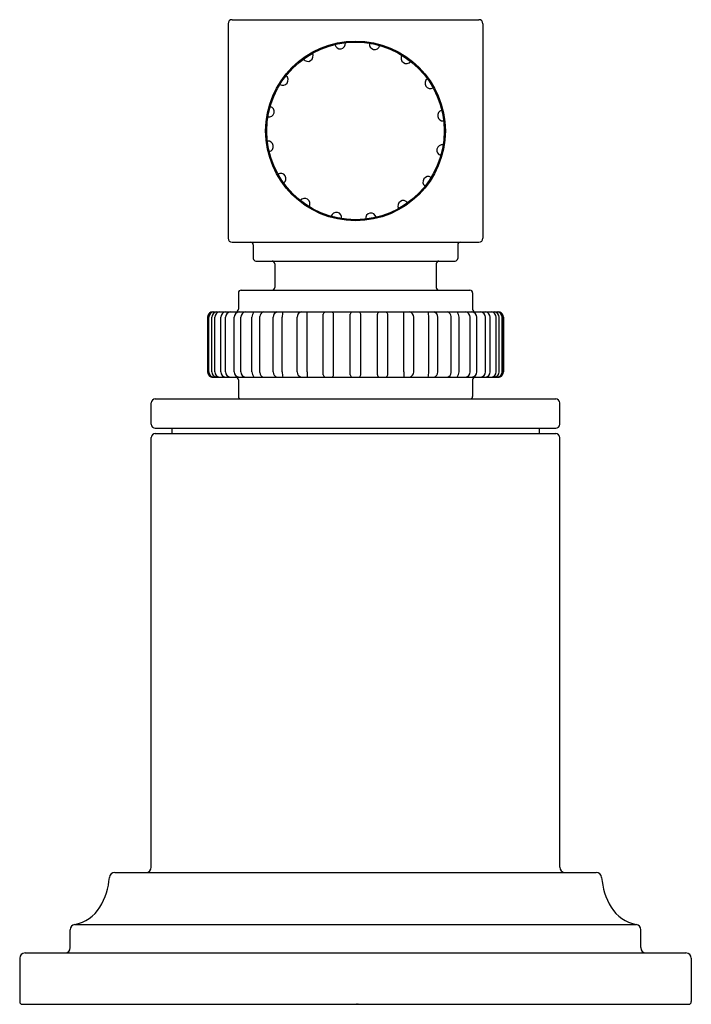
# Model space of a CAD drawing. Units: inches. Extents: x 4319.42 to 4321.94, y 201.72 to 205.41.
import ezdxf

# ---------------------------------------------------------------- set-up
doc = ezdxf.new("R2010")
doc.units = ezdxf.units.IN
doc.header["$LTSCALE"] = 0.64311
doc.header["$MEASUREMENT"] = 0
doc.layers.get('0').update_dxf_attribs({"color": 255, "linetype": 'CONTINUOUS'})
doc.layers.get('Defpoints').update_dxf_attribs({"linetype": 'CONTINUOUS'})
doc.styles.get("Standard").update_dxf_attribs({"font": 'txt', "width": 0.8})

msp = doc.modelspace()

# ---------------------------------------------------------------- linework, layer by layer
for p, q in [((4320.2141, 205.4142), (4321.1411, 205.4142)), ((4320.1991, 205.3992), (4320.1991, 204.5932)), ((4321.1561, 205.3992), (4321.1561, 204.5932)), ((4320.2141, 204.5782), (4321.1411, 204.5782)), ((4320.2936, 204.5682), (4320.2936, 204.5172)), ((4321.0616, 204.5682), (4321.0616, 204.5172)), ((4320.3036, 204.5072), (4321.0516, 204.5072)), ((4320.3741, 204.4972), (4320.3741, 204.4082)), ((4320.9811, 204.4972), (4320.9811, 204.4082)), ((4320.2376, 204.3882), (4320.2376, 204.3262)), ((4320.2476, 204.3982), (4321.1076, 204.3982)), ((4321.1176, 204.3882), (4321.1176, 204.3262)), ((4320.1216, 204.2962), (4320.1216, 204.0912)), ((4320.1225, 204.2962), (4320.1225, 204.0912)), ((4320.1262, 204.0912), (4320.1262, 204.2962)), ((4320.1377, 204.0912), (4320.1377, 204.2962)), ((4320.1411, 204.3162), (4321.2139, 204.3162)), ((4320.1486, 204.0912), (4320.1486, 204.2962)), ((4320.1713, 204.0912), (4320.1713, 204.2962)), ((4320.1891, 204.0912), (4320.1891, 204.2962)), ((4320.2221, 204.0912), (4320.2221, 204.2962)), ((4320.2462, 204.0912), (4320.2462, 204.2962)), ((4320.2885, 204.0912), (4320.2885, 204.2962)), ((4320.318, 204.0885), (4320.318, 204.2988)), ((4320.3681, 204.0907), (4320.3681, 204.2967)), ((4320.4021, 204.0912), (4320.4021, 204.2962)), ((4320.4582, 204.0911), (4320.4582, 204.2962)), ((4320.4955, 204.2962), (4320.4965, 204.3162)), ((4320.4955, 204.0912), (4320.4955, 204.2962)), ((4320.5558, 204.0794), (4320.5558, 204.308)), ((4320.5951, 204.0797), (4320.5951, 204.3076)), ((4320.6576, 204.0797), (4320.6576, 204.3076)), ((4320.6976, 204.0797), (4320.6976, 204.3076)), ((4320.76, 204.0797), (4320.76, 204.3076)), ((4320.7993, 204.0794), (4320.7993, 204.308)), ((4320.8597, 204.2962), (4320.8587, 204.3162)), ((4320.8597, 204.0912), (4320.8597, 204.2962)), ((4320.8969, 204.0911), (4320.8969, 204.2962)), ((4320.9531, 204.0912), (4320.9531, 204.2962)), ((4320.9871, 204.0907), (4320.9871, 204.2967)), ((4321.0371, 204.0885), (4321.0371, 204.2988)), ((4321.0667, 204.0912), (4321.0667, 204.2962)), ((4321.1089, 204.0912), (4321.1089, 204.2962)), ((4321.133, 204.0912), (4321.133, 204.2962)), ((4321.1661, 204.0912), (4321.1661, 204.2962)), ((4321.1839, 204.0912), (4321.1839, 204.2962)), ((4321.2065, 204.0912), (4321.2065, 204.2962)), ((4321.2175, 204.0912), (4321.2175, 204.2962)), ((4321.229, 204.0912), (4321.229, 204.2962)), ((4321.2327, 204.2962), (4321.2327, 204.0912)), ((4321.2336, 204.2962), (4321.2336, 204.0912)), ((4320.4955, 204.0912), (4320.4965, 204.0712)), ((4320.8597, 204.0912), (4320.8587, 204.0712)), ((4320.1411, 204.0712), (4321.2139, 204.0712)), ((4320.2376, 204.0612), (4320.2376, 203.9992)), ((4321.1176, 204.0612), (4321.1176, 203.9992)), ((4319.9103, 203.8942), (4319.9103, 203.9742)), ((4319.9253, 203.9892), (4321.4299, 203.9892)), ((4321.4449, 203.8942), (4321.4449, 203.9742)), ((4319.9253, 203.8792), (4321.4299, 203.8792)), ((4319.9253, 203.8592), (4321.4299, 203.8592)), ((4319.9876, 203.8792), (4319.9876, 203.8592)), ((4321.3676, 203.8792), (4321.3676, 203.8592)), ((4319.9103, 202.2302), (4319.9103, 203.8442)), ((4321.4449, 202.2302), (4321.4449, 203.8442)), ((4319.7729, 202.2102), (4321.5823, 202.2102)), ((4319.6231, 202.0153), (4321.7321, 202.0153)), ((4319.6061, 201.9282), (4319.6061, 201.9955)), ((4321.7491, 201.9282), (4321.7491, 201.9955)), ((4319.4361, 201.9082), (4321.9191, 201.9082)), ((4319.4161, 201.8882), (4319.4161, 201.7252)), ((4321.9391, 201.8882), (4321.9391, 201.7252)), ((4319.4261, 201.7152), (4321.9291, 201.7152))]:
    msp.add_line(p, q)
for radius in [0.3375, 0.3335]:
    msp.add_circle((4320.6776, 204.9962), radius)
for centre, radius, start, end in [((4320.2141, 205.3992), 0.015, 90, 180), ((4321.1411, 205.3992), 0.015, 0, 90), ((4320.6197, 205.3246), 0.02, 191.7183, 8.2817), ((4320.7498, 205.3218), 0.02, 169.2183, 345.7817), ((4320.4984, 205.2774), 0.02, 214.2183, 30.7817), ((4320.8689, 205.2694), 0.02, 146.7183, 323.2817), ((4320.4044, 205.1875), 0.02, 236.7183, 53.2817), ((4320.9589, 205.1754), 0.02, 124.2183, 300.7817), ((4320.352, 205.0683), 0.02, 259.2183, 75.7817), ((4321.006, 205.0541), 0.02, 101.7183, 278.2817), ((4320.3491, 204.9383), 0.02, 281.7183, 98.2817), ((4321.0032, 204.924), 0.02, 79.2183, 255.7817), ((4320.3963, 204.817), 0.02, 304.2183, 120.7817), ((4320.9508, 204.8049), 0.02, 56.7183, 233.2817), ((4320.4863, 204.723), 0.02, 326.7183, 143.2817), ((4320.8568, 204.7149), 0.02, 34.2183, 210.7817), ((4320.6054, 204.6706), 0.02, 349.2183, 165.7817), ((4320.7355, 204.6677), 0.02, 11.7183, 188.2817), ((4320.2141, 204.5932), 0.015, 180, 270), ((4321.1411, 204.5932), 0.015, 270, 0), ((4320.2836, 204.5682), 0.01, 360, 90), ((4321.0716, 204.5682), 0.01, 90, 180), ((4320.3036, 204.5172), 0.01, 180, 270), ((4320.3641, 204.4972), 0.01, 360, 90), ((4320.9911, 204.4972), 0.01, 90, 180), ((4321.0516, 204.5172), 0.01, 270, 0), ((4320.3641, 204.4082), 0.01, 270, 0), ((4320.9911, 204.4082), 0.01, 180, 270), ((4320.2476, 204.3882), 0.01, 90, 180), ((4321.1076, 204.3882), 0.01, 0, 90), ((4320.1416, 204.2962), 0.0201, 110.0272, 179.9895), ((4320.1425, 204.2962), 0.0201, 110.0272, 179.9895), ((4320.1463, 204.2961), 0.0201, 95.4099, 179.9519), ((4320.1412, 204.2977), 0.0185, 90.1549, 110.2538), ((4320.1421, 204.2977), 0.0185, 90.1549, 110.2538), ((4320.1578, 204.2961), 0.0201, 95.4099, 179.9519), ((4320.1687, 204.2961), 0.0201, 95.4099, 179.9519), ((4320.1914, 204.2961), 0.0201, 95.4099, 179.9519), ((4320.2092, 204.2961), 0.0201, 95.4099, 179.9518), ((4320.2422, 204.2961), 0.0201, 95.4099, 179.9518), ((4320.2276, 204.3262), 0.01, 270, 0), ((4320.2276, 204.3262), 0.01, 270, 0), ((4320.2666, 204.2959), 0.0204, 97.0904, 179.2635), ((4320.3269, 204.2943), 0.0384, 145.3845, 177.2642), ((4320.3376, 204.2975), 0.0196, 107.8833, 176.1551), ((4320.3887, 204.2964), 0.0206, 106.9301, 179.3057), ((4320.5256, 204.2899), 0.1237, 167.7586, 177.1148), ((4320.4786, 204.2962), 0.0204, 101.8797, 179.9162), ((4320.5705, 204.3021), 0.0158, 116.6508, 158.0804), ((4320.5831, 204.3055), 0.0123, 9.9048, 60.5344), ((4320.6697, 204.3055), 0.0123, 119.4656, 170.0952), ((4320.6855, 204.3055), 0.0123, 9.9048, 60.5344), ((4320.7721, 204.3055), 0.0123, 119.4656, 170.0952), ((4320.7847, 204.3021), 0.0158, 21.9196, 63.3492), ((4320.8765, 204.2962), 0.0204, 0.0838, 78.1203), ((4320.8296, 204.2899), 0.1237, 2.8852, 12.2414), ((4320.9664, 204.2964), 0.0206, 0.6943, 73.0699), ((4321.0175, 204.2975), 0.0196, 3.8449, 72.1167), ((4321.0283, 204.2943), 0.0384, 2.7358, 34.6155), ((4321.0885, 204.2959), 0.0204, 0.7365, 82.9096), ((4321.1129, 204.2961), 0.0201, 0.0482, 84.5901), ((4321.1276, 204.3262), 0.01, 180, 270), ((4321.1276, 204.3262), 0.01, 180, 270), ((4321.146, 204.2961), 0.0201, 0.0482, 84.5901), ((4321.1638, 204.2961), 0.0201, 0.0481, 84.5901), ((4321.1864, 204.2961), 0.0201, 0.0481, 84.5901), ((4321.1974, 204.2961), 0.0201, 0.0481, 84.5901), ((4321.2089, 204.2961), 0.0201, 0.0481, 84.5901), ((4321.2131, 204.2977), 0.0185, 69.7462, 89.8451), ((4321.214, 204.2977), 0.0185, 69.7462, 90.1549), ((4321.2126, 204.2962), 0.0201, 0.0105, 69.9728), ((4321.2135, 204.2962), 0.0201, 0.0105, 69.9728), ((4320.1417, 204.0912), 0.0201, 180.0482, 249.6431), ((4320.1426, 204.0912), 0.0201, 180.0482, 249.6431), ((4320.1463, 204.0912), 0.0201, 180.0482, 264.5901), ((4320.1578, 204.0912), 0.0201, 180.0482, 264.5901), ((4320.1687, 204.0912), 0.0201, 180.0482, 264.5901), ((4320.1914, 204.0912), 0.0201, 180.0482, 264.5901), ((4320.2092, 204.0912), 0.0201, 180.0482, 264.5901), ((4320.2422, 204.0912), 0.0201, 180.0482, 264.5901), ((4320.2666, 204.0914), 0.0204, 180.7365, 262.9096), ((4320.3269, 204.093), 0.0384, 182.7358, 214.6155), ((4320.3376, 204.0898), 0.0196, 183.8449, 252.1167), ((4320.3887, 204.0909), 0.0206, 180.6943, 253.0699), ((4320.5256, 204.0974), 0.1237, 182.8852, 192.2414), ((4320.4786, 204.0911), 0.0204, 180.0838, 258.1203), ((4320.5705, 204.0853), 0.0158, 201.9196, 243.3492), ((4320.5831, 204.0818), 0.0123, 299.4656, 350.0952), ((4320.6697, 204.0818), 0.0123, 189.9048, 240.5344), ((4320.6855, 204.0818), 0.0123, 299.4656, 350.0952), ((4320.7721, 204.0818), 0.0123, 189.9048, 240.5344), ((4320.7847, 204.0853), 0.0158, 296.6508, 338.0804), ((4320.8765, 204.0911), 0.0204, 281.8797, 359.9162), ((4320.8296, 204.0974), 0.1237, 347.7586, 357.1148), ((4320.9664, 204.0909), 0.0206, 286.9301, 359.3057), ((4321.0175, 204.0898), 0.0196, 287.8833, 356.1551), ((4321.0283, 204.093), 0.0384, 325.3845, 357.2642), ((4321.0885, 204.0914), 0.0204, 277.0904, 359.2635), ((4321.1129, 204.0912), 0.0201, 275.4099, 359.9518), ((4321.146, 204.0912), 0.0201, 275.4099, 359.9518), ((4321.1638, 204.0912), 0.0201, 275.4099, 359.9518), ((4321.1864, 204.0912), 0.0201, 275.4099, 359.9518), ((4321.1974, 204.0912), 0.0201, 275.4099, 359.9518), ((4321.2089, 204.0912), 0.0201, 275.4099, 359.9518), ((4321.2126, 204.0912), 0.0201, 290.3569, 359.9518), ((4321.2135, 204.0912), 0.0201, 290.3569, 359.9518), ((4320.1412, 204.0898), 0.0187, 249.6431, 269.7894), ((4320.1421, 204.0898), 0.0187, 249.6431, 269.7894), ((4320.2276, 204.0612), 0.01, 360, 90), ((4321.1276, 204.0612), 0.01, 90, 180), ((4321.2131, 204.0898), 0.0187, 270.2106, 290.3569), ((4321.214, 204.0898), 0.0187, 269.7894, 290.3569), ((4319.9253, 203.9742), 0.015, 90, 180), ((4320.2476, 203.9992), 0.01, 180, 270), ((4321.1076, 203.9992), 0.01, 270, 0), ((4321.4299, 203.9742), 0.015, 0, 90), ((4319.9253, 203.8942), 0.015, 180, 270), ((4321.4299, 203.8942), 0.015, 270, 0), ((4319.9253, 203.8442), 0.015, 90, 180), ((4321.4299, 203.8442), 0.015, 360, 90), ((4319.8903, 202.2302), 0.02, 270, 0), ((4321.4649, 202.2302), 0.02, 180, 270), ((4319.505, 202.2101), 0.2487, 328.5545, 355.7701), ((4319.7729, 202.1902), 0.02, 90, 175.3523), ((4321.5823, 202.1902), 0.02, 4.6477, 90), ((4321.8502, 202.2101), 0.2487, 184.2299, 211.4455), ((4319.5989, 202.1507), 0.1376, 280.1234, 329.2654), ((4321.7563, 202.1507), 0.1376, 210.7346, 259.8766), ((4319.6261, 201.9955), 0.02, 98.7082, 180), ((4321.7291, 201.9955), 0.02, 0, 81.2918), ((4319.4361, 201.8882), 0.02, 90, 180), ((4319.5861, 201.9282), 0.02, 270, 0), ((4321.7691, 201.9282), 0.02, 180, 270), ((4321.9191, 201.8882), 0.02, 360, 90), ((4319.4261, 201.7252), 0.01, 180, 270), ((4321.9291, 201.7252), 0.01, 270, 360)]:
    msp.add_arc(centre, radius, start, end)

# ---------------------------------------------------------------- texts
at = {"layer": 'Defpoints'}
for tag, p, s in [('TRADENAME', (4320.6776, 201.7168), 'CENTRAL PARK WEST'), ('MODELNUMBER', (4320.6776, 201.7185), 'P21248-LV'), ('PRODUCT', (4320.6776, 201.7152), 'BATH FAUCET HANDLES')]:
    msp.add_attdef(tag, p, s, height=0.001, dxfattribs=at)

doc.saveas('drawing.dxf')
